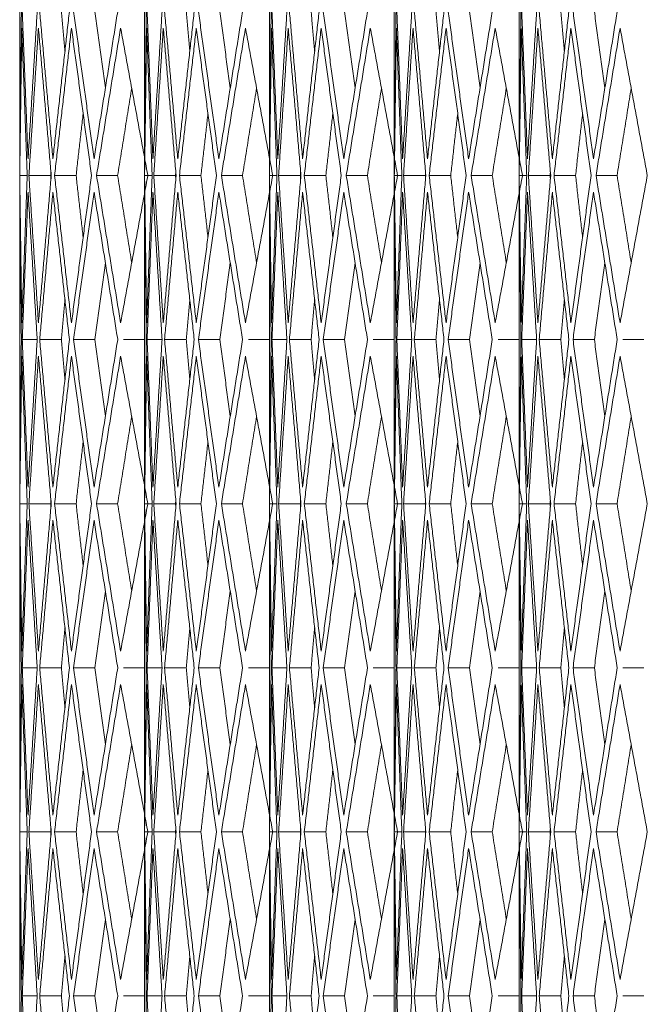
# Model space of a CAD drawing. Units: millimetres. Extents: x 176715 to 192780, y 29384 to 45449.
# Drawn here: x 183631 to 183689, y 40663 to 40753 of the extents above; entities that cross this region are included whole.
import ezdxf

# ---------------------------------------------------------------- set-up
doc = ezdxf.new("R2010")
doc.units = ezdxf.units.MM

msp = doc.modelspace()

# ---------------------------------------------------------------- linework, layer by layer
at = {"lineweight": 5}
for p, q in [((183631.3, 40943.38), (183631.3, 40328.38)), ((183642.714, 40943.38), (183642.714, 40328.38)), ((183654.128, 40943.38), (183654.128, 40328.38)), ((183665.543, 40943.38), (183665.543, 40328.38)), ((183676.957, 40943.38), (183676.957, 40328.38)), ((183631.3, 40739.902), (183631.3, 40766.857)), ((183642.714, 40739.902), (183642.714, 40766.857)), ((183654.128, 40739.902), (183654.128, 40766.857)), ((183665.543, 40739.902), (183665.543, 40766.857)), ((183676.957, 40739.902), (183676.957, 40766.857)), ((183631.3, 40739.901), (183631.3, 40736.859)), ((183642.714, 40739.901), (183642.714, 40736.859)), ((183654.128, 40739.901), (183654.128, 40736.859)), ((183665.543, 40739.901), (183665.543, 40736.859)), ((183676.957, 40739.901), (183676.957, 40736.859)), ((183631.3, 40709.902), (183631.3, 40736.857)), ((183642.714, 40709.902), (183642.714, 40736.857)), ((183654.128, 40709.902), (183654.128, 40736.857)), ((183665.543, 40709.902), (183665.543, 40736.857)), ((183676.957, 40709.902), (183676.957, 40736.857)), ((183631.3, 40709.901), (183631.3, 40706.859)), ((183642.714, 40709.901), (183642.714, 40706.859)), ((183654.128, 40709.901), (183654.128, 40706.859)), ((183665.543, 40709.901), (183665.543, 40706.859)), ((183676.957, 40709.901), (183676.957, 40706.859)), ((183631.3, 40679.902), (183631.3, 40706.857)), ((183642.714, 40679.902), (183642.714, 40706.857)), ((183654.128, 40679.902), (183654.128, 40706.857)), ((183665.543, 40679.902), (183665.543, 40706.857)), ((183676.957, 40679.902), (183676.957, 40706.857)), ((183631.3, 40679.901), (183631.3, 40676.859)), ((183642.714, 40679.901), (183642.714, 40676.859)), ((183654.128, 40679.901), (183654.128, 40676.859)), ((183665.543, 40679.901), (183665.543, 40676.859)), ((183676.957, 40679.901), (183676.957, 40676.859)), ((183631.3, 40649.902), (183631.3, 40676.857)), ((183642.714, 40649.902), (183642.714, 40676.857)), ((183654.128, 40649.902), (183654.128, 40676.857)), ((183665.543, 40649.902), (183665.543, 40676.857)), ((183676.957, 40649.902), (183676.957, 40676.857))]:
    msp.add_line(p, q, dxfattribs=at)
for points in [[(183631.457, 40753.38), (183631.3, 40739.901)], [(183632.065, 40739.901), (183631.534, 40753.38)], [(183632.9, 40753.38), (183632.065, 40739.901)], [(183634.336, 40739.901), (183633.13, 40753.38)], [(183635.842, 40753.38), (183634.336, 40739.901)], [(183635.434, 40749.73), (183635.111, 40753.38)], [(183638.095, 40739.901), (183636.224, 40753.38)], [(183640.261, 40753.38), (183638.095, 40739.901)], [(183639.135, 40746.374), (183638.173, 40753.38)], [(183642.871, 40753.38), (183642.714, 40739.901)], [(183643.479, 40739.901), (183642.949, 40753.38)], [(183644.314, 40753.38), (183643.479, 40739.901)], [(183645.75, 40739.901), (183644.544, 40753.38)], [(183647.256, 40753.38), (183645.75, 40739.901)], [(183646.849, 40749.73), (183646.525, 40753.38)], [(183649.509, 40739.901), (183647.638, 40753.38)], [(183651.675, 40753.38), (183649.509, 40739.901)], [(183650.55, 40746.374), (183649.587, 40753.38)], [(183654.285, 40753.38), (183654.128, 40739.901)], [(183654.893, 40739.901), (183654.363, 40753.38)], [(183655.728, 40753.38), (183654.893, 40739.901)], [(183657.164, 40739.901), (183655.958, 40753.38)], [(183658.671, 40753.38), (183657.164, 40739.901)], [(183658.263, 40749.73), (183657.939, 40753.38)], [(183660.923, 40739.901), (183659.052, 40753.38)], [(183663.09, 40753.38), (183660.923, 40739.901)], [(183661.964, 40746.374), (183661.001, 40753.38)], [(183665.699, 40753.38), (183665.543, 40739.901)], [(183666.307, 40739.901), (183665.777, 40753.38)], [(183667.142, 40753.38), (183666.307, 40739.901)], [(183668.578, 40739.901), (183667.373, 40753.38)], [(183670.085, 40753.38), (183668.578, 40739.901)], [(183669.677, 40749.73), (183669.354, 40753.38)], [(183672.338, 40739.901), (183670.466, 40753.38)], [(183674.504, 40753.38), (183672.338, 40739.901)], [(183673.378, 40746.374), (183672.415, 40753.38)], [(183677.113, 40753.38), (183676.957, 40739.901)], [(183677.721, 40739.901), (183677.191, 40753.38)], [(183678.556, 40753.38), (183677.721, 40739.901)], [(183679.992, 40739.901), (183678.787, 40753.38)], [(183681.499, 40753.38), (183679.992, 40739.901)], [(183681.091, 40749.73), (183680.768, 40753.38)], [(183683.752, 40739.901), (183681.88, 40753.38)], [(183685.918, 40753.38), (183683.752, 40739.901)], [(183684.792, 40746.374), (183683.829, 40753.38)], [(183631.303, 40738.38), (183631.494, 40751.858)], [(183631.494, 40751.858), (183631.99, 40738.38)], [(183632.144, 40738.38), (183633.013, 40751.858)], [(183633.013, 40751.858), (183634.185, 40738.38)], [(183634.491, 40738.38), (183636.031, 40751.858)], [(183636.031, 40751.858), (183637.869, 40738.38)], [(183638.325, 40738.38), (183640.524, 40751.858)], [(183640.524, 40751.858), (183643.014, 40738.38)], [(183642.717, 40738.38), (183642.908, 40751.858)], [(183642.908, 40751.858), (183643.404, 40738.38)], [(183643.558, 40738.38), (183644.427, 40751.858)], [(183644.427, 40751.858), (183645.599, 40738.38)], [(183645.905, 40738.38), (183647.445, 40751.858)], [(183647.445, 40751.858), (183649.283, 40738.38)], [(183649.739, 40738.38), (183651.938, 40751.858)], [(183651.938, 40751.858), (183654.428, 40738.38)], [(183654.131, 40738.38), (183654.322, 40751.858)], [(183654.322, 40751.858), (183654.818, 40738.38)], [(183654.972, 40738.38), (183655.841, 40751.858)], [(183655.841, 40751.858), (183657.013, 40738.38)], [(183657.319, 40738.38), (183658.859, 40751.858)], [(183658.859, 40751.858), (183660.697, 40738.38)], [(183661.153, 40738.38), (183663.352, 40751.858)], [(183663.352, 40751.858), (183665.842, 40738.38)], [(183665.545, 40738.38), (183665.736, 40751.858)], [(183665.736, 40751.858), (183666.232, 40738.38)], [(183666.386, 40738.38), (183667.255, 40751.858)], [(183667.255, 40751.858), (183668.427, 40738.38)], [(183668.733, 40738.38), (183670.273, 40751.858)], [(183670.273, 40751.858), (183672.112, 40738.38)], [(183672.567, 40738.38), (183674.766, 40751.858)], [(183674.766, 40751.858), (183677.256, 40738.38)], [(183676.959, 40738.38), (183677.15, 40751.858)], [(183677.15, 40751.858), (183677.646, 40738.38)], [(183677.8, 40738.38), (183678.67, 40751.858)], [(183678.67, 40751.858), (183679.841, 40738.38)], [(183680.147, 40738.38), (183681.688, 40751.858)], [(183681.688, 40751.858), (183683.526, 40738.38)], [(183683.981, 40738.38), (183686.181, 40751.858)], [(183686.181, 40751.858), (183688.671, 40738.38)], [(183640.252, 40738.38), (183641.54, 40746.358)], [(183651.666, 40738.38), (183652.955, 40746.358)], [(183663.08, 40738.38), (183664.369, 40746.358)], [(183674.495, 40738.38), (183675.783, 40746.358)], [(183685.909, 40738.38), (183687.197, 40746.358)], [(183636.458, 40738.38), (183637.098, 40744.037)], [(183647.872, 40738.38), (183648.512, 40744.037)], [(183659.286, 40738.38), (183659.926, 40744.037)], [(183670.7, 40738.38), (183671.34, 40744.037)], [(183682.114, 40738.38), (183682.754, 40744.037)], [(183634.135, 40738.38), (183634.156, 40738.708)], [(183645.549, 40738.38), (183645.57, 40738.708)], [(183656.964, 40738.38), (183656.985, 40738.708)], [(183668.378, 40738.38), (183668.399, 40738.708)], [(183679.792, 40738.38), (183679.813, 40738.708)], [(183631.494, 40724.901), (183631.303, 40738.38)], [(183631.99, 40738.38), (183631.303, 40738.38)], [(183631.99, 40738.38), (183631.494, 40724.901)], [(183633.013, 40724.901), (183632.144, 40738.38)], [(183634.135, 40738.38), (183632.144, 40738.38)], [(183634.185, 40738.38), (183633.013, 40724.901)], [(183634.156, 40738.051), (183634.135, 40738.38)], [(183636.031, 40724.901), (183634.491, 40738.38)], [(183636.458, 40738.38), (183634.491, 40738.38)], [(183637.869, 40738.38), (183636.031, 40724.901)], [(183637.098, 40732.722), (183636.458, 40738.38)], [(183640.524, 40724.901), (183638.325, 40738.38)], [(183640.252, 40738.38), (183638.325, 40738.38)], [(183641.54, 40730.402), (183640.252, 40738.38)], [(183643.014, 40738.38), (183640.524, 40724.901)], [(183642.908, 40724.901), (183642.717, 40738.38)], [(183643.404, 40738.38), (183642.717, 40738.38)], [(183643.404, 40738.38), (183642.908, 40724.901)], [(183644.427, 40724.901), (183643.558, 40738.38)], [(183645.549, 40738.38), (183643.558, 40738.38)], [(183645.599, 40738.38), (183644.427, 40724.901)], [(183645.57, 40738.051), (183645.549, 40738.38)], [(183647.445, 40724.901), (183645.905, 40738.38)], [(183647.872, 40738.38), (183645.905, 40738.38)], [(183649.283, 40738.38), (183647.445, 40724.901)], [(183648.512, 40732.722), (183647.872, 40738.38)], [(183651.938, 40724.901), (183649.739, 40738.38)], [(183651.666, 40738.38), (183649.739, 40738.38)], [(183652.955, 40730.402), (183651.666, 40738.38)], [(183654.428, 40738.38), (183651.938, 40724.901)], [(183654.322, 40724.901), (183654.131, 40738.38)], [(183654.818, 40738.38), (183654.131, 40738.38)], [(183654.818, 40738.38), (183654.322, 40724.901)], [(183655.841, 40724.901), (183654.972, 40738.38)], [(183656.964, 40738.38), (183654.972, 40738.38)], [(183657.013, 40738.38), (183655.841, 40724.901)], [(183656.985, 40738.051), (183656.964, 40738.38)], [(183658.859, 40724.901), (183657.319, 40738.38)], [(183659.286, 40738.38), (183657.319, 40738.38)], [(183660.697, 40738.38), (183658.859, 40724.901)], [(183659.926, 40732.722), (183659.286, 40738.38)], [(183663.352, 40724.901), (183661.153, 40738.38)], [(183663.08, 40738.38), (183661.153, 40738.38)], [(183664.369, 40730.402), (183663.08, 40738.38)], [(183665.842, 40738.38), (183663.352, 40724.901)], [(183665.736, 40724.901), (183665.545, 40738.38)], [(183666.232, 40738.38), (183665.545, 40738.38)], [(183666.232, 40738.38), (183665.736, 40724.901)], [(183667.255, 40724.901), (183666.386, 40738.38)], [(183668.378, 40738.38), (183666.386, 40738.38)], [(183668.427, 40738.38), (183667.255, 40724.901)], [(183668.399, 40738.051), (183668.378, 40738.38)], [(183670.273, 40724.901), (183668.733, 40738.38)], [(183670.7, 40738.38), (183668.733, 40738.38)], [(183672.112, 40738.38), (183670.273, 40724.901)], [(183671.34, 40732.722), (183670.7, 40738.38)], [(183674.766, 40724.901), (183672.567, 40738.38)], [(183674.495, 40738.38), (183672.567, 40738.38)], [(183675.783, 40730.402), (183674.495, 40738.38)], [(183677.256, 40738.38), (183674.766, 40724.901)], [(183677.15, 40724.901), (183676.959, 40738.38)], [(183677.646, 40738.38), (183676.959, 40738.38)], [(183677.646, 40738.38), (183677.15, 40724.901)], [(183678.67, 40724.901), (183677.8, 40738.38)], [(183679.792, 40738.38), (183677.8, 40738.38)], [(183679.841, 40738.38), (183678.67, 40724.901)], [(183679.813, 40738.051), (183679.792, 40738.38)], [(183681.688, 40724.901), (183680.147, 40738.38)], [(183682.114, 40738.38), (183680.147, 40738.38)], [(183683.526, 40738.38), (183681.688, 40724.901)], [(183682.754, 40732.722), (183682.114, 40738.38)], [(183686.181, 40724.901), (183683.981, 40738.38)], [(183685.909, 40738.38), (183683.981, 40738.38)], [(183687.197, 40730.402), (183685.909, 40738.38)], [(183688.671, 40738.38), (183686.181, 40724.901)], [(183631.3, 40736.859), (183631.457, 40723.38)], [(183631.534, 40723.38), (183632.065, 40736.859)], [(183632.065, 40736.859), (183632.9, 40723.38)], [(183633.13, 40723.38), (183634.336, 40736.859)], [(183634.336, 40736.859), (183635.842, 40723.38)], [(183636.224, 40723.38), (183638.095, 40736.859)], [(183638.095, 40736.859), (183640.261, 40723.38)], [(183642.714, 40736.859), (183642.871, 40723.38)], [(183642.949, 40723.38), (183643.479, 40736.859)], [(183643.479, 40736.859), (183644.314, 40723.38)], [(183644.544, 40723.38), (183645.75, 40736.859)], [(183645.75, 40736.859), (183647.256, 40723.38)], [(183647.638, 40723.38), (183649.509, 40736.859)], [(183649.509, 40736.859), (183651.675, 40723.38)], [(183654.128, 40736.859), (183654.285, 40723.38)], [(183654.363, 40723.38), (183654.893, 40736.859)], [(183654.893, 40736.859), (183655.728, 40723.38)], [(183655.958, 40723.38), (183657.164, 40736.859)], [(183657.164, 40736.859), (183658.671, 40723.38)], [(183659.052, 40723.38), (183660.923, 40736.859)], [(183660.923, 40736.859), (183663.09, 40723.38)], [(183665.543, 40736.859), (183665.699, 40723.38)], [(183665.777, 40723.38), (183666.307, 40736.859)], [(183666.307, 40736.859), (183667.142, 40723.38)], [(183667.373, 40723.38), (183668.578, 40736.859)], [(183668.578, 40736.859), (183670.085, 40723.38)], [(183670.466, 40723.38), (183672.338, 40736.859)], [(183672.338, 40736.859), (183674.504, 40723.38)], [(183676.957, 40736.859), (183677.113, 40723.38)], [(183677.191, 40723.38), (183677.721, 40736.859)], [(183677.721, 40736.859), (183678.556, 40723.38)], [(183678.787, 40723.38), (183679.992, 40736.859)], [(183679.992, 40736.859), (183681.499, 40723.38)], [(183681.88, 40723.38), (183683.752, 40736.859)], [(183683.752, 40736.859), (183685.918, 40723.38)], [(183638.173, 40723.38), (183639.135, 40730.386)], [(183649.587, 40723.38), (183650.55, 40730.386)], [(183661.001, 40723.38), (183661.964, 40730.386)], [(183672.415, 40723.38), (183673.378, 40730.386)], [(183683.829, 40723.38), (183684.792, 40730.386)], [(183635.111, 40723.38), (183635.434, 40727.03)], [(183646.525, 40723.38), (183646.849, 40727.03)], [(183657.939, 40723.38), (183658.263, 40727.03)], [(183669.354, 40723.38), (183669.677, 40727.03)], [(183680.768, 40723.38), (183681.091, 40727.03)], [(183631.457, 40723.38), (183631.3, 40709.901)], [(183632.065, 40709.901), (183631.534, 40723.38)], [(183632.9, 40723.38), (183631.534, 40723.38)], [(183632.9, 40723.38), (183632.065, 40709.901)], [(183634.336, 40709.901), (183633.13, 40723.38)], [(183635.111, 40723.38), (183633.13, 40723.38)], [(183635.842, 40723.38), (183634.336, 40709.901)], [(183635.434, 40719.73), (183635.111, 40723.38)], [(183638.095, 40709.901), (183636.224, 40723.38)], [(183638.173, 40723.38), (183636.224, 40723.38)], [(183640.261, 40723.38), (183638.095, 40709.901)], [(183639.135, 40716.374), (183638.173, 40723.38)], [(183642.692, 40723.38), (183640.791, 40723.38)], [(183642.871, 40723.38), (183642.714, 40709.901)], [(183643.479, 40709.901), (183642.949, 40723.38)], [(183644.314, 40723.38), (183642.949, 40723.38)], [(183644.314, 40723.38), (183643.479, 40709.901)], [(183645.75, 40709.901), (183644.544, 40723.38)], [(183646.525, 40723.38), (183644.544, 40723.38)], [(183647.256, 40723.38), (183645.75, 40709.901)], [(183646.849, 40719.73), (183646.525, 40723.38)], [(183649.509, 40709.901), (183647.638, 40723.38)], [(183649.587, 40723.38), (183647.638, 40723.38)], [(183651.675, 40723.38), (183649.509, 40709.901)], [(183650.55, 40716.374), (183649.587, 40723.38)], [(183654.106, 40723.38), (183652.205, 40723.38)], [(183654.285, 40723.38), (183654.128, 40709.901)], [(183654.893, 40709.901), (183654.363, 40723.38)], [(183655.728, 40723.38), (183654.363, 40723.38)], [(183655.728, 40723.38), (183654.893, 40709.901)], [(183657.164, 40709.901), (183655.958, 40723.38)], [(183657.939, 40723.38), (183655.958, 40723.38)], [(183658.671, 40723.38), (183657.164, 40709.901)], [(183658.263, 40719.73), (183657.939, 40723.38)], [(183660.923, 40709.901), (183659.052, 40723.38)], [(183661.001, 40723.38), (183659.052, 40723.38)], [(183663.09, 40723.38), (183660.923, 40709.901)], [(183661.964, 40716.374), (183661.001, 40723.38)], [(183665.521, 40723.38), (183663.619, 40723.38)], [(183665.699, 40723.38), (183665.543, 40709.901)], [(183666.307, 40709.901), (183665.777, 40723.38)], [(183667.142, 40723.38), (183665.777, 40723.38)], [(183667.142, 40723.38), (183666.307, 40709.901)], [(183668.578, 40709.901), (183667.373, 40723.38)], [(183669.354, 40723.38), (183667.373, 40723.38)], [(183670.085, 40723.38), (183668.578, 40709.901)], [(183669.677, 40719.73), (183669.354, 40723.38)], [(183672.338, 40709.901), (183670.466, 40723.38)], [(183672.415, 40723.38), (183670.466, 40723.38)], [(183674.504, 40723.38), (183672.338, 40709.901)], [(183673.378, 40716.374), (183672.415, 40723.38)], [(183676.935, 40723.38), (183675.033, 40723.38)], [(183677.113, 40723.38), (183676.957, 40709.901)], [(183677.721, 40709.901), (183677.191, 40723.38)], [(183678.556, 40723.38), (183677.191, 40723.38)], [(183678.556, 40723.38), (183677.721, 40709.901)], [(183679.992, 40709.901), (183678.787, 40723.38)], [(183680.768, 40723.38), (183678.787, 40723.38)], [(183681.499, 40723.38), (183679.992, 40709.901)], [(183681.091, 40719.73), (183680.768, 40723.38)], [(183683.752, 40709.901), (183681.88, 40723.38)], [(183683.829, 40723.38), (183681.88, 40723.38)], [(183685.918, 40723.38), (183683.752, 40709.901)], [(183684.792, 40716.374), (183683.829, 40723.38)], [(183688.349, 40723.38), (183686.447, 40723.38)], [(183631.303, 40708.38), (183631.494, 40721.858)], [(183631.494, 40721.858), (183631.99, 40708.38)], [(183632.144, 40708.38), (183633.013, 40721.858)], [(183633.013, 40721.858), (183634.185, 40708.38)], [(183634.491, 40708.38), (183636.031, 40721.858)], [(183636.031, 40721.858), (183637.869, 40708.38)], [(183638.325, 40708.38), (183640.524, 40721.858)], [(183640.524, 40721.858), (183643.014, 40708.38)], [(183642.717, 40708.38), (183642.908, 40721.858)], [(183642.908, 40721.858), (183643.404, 40708.38)], [(183643.558, 40708.38), (183644.427, 40721.858)], [(183644.427, 40721.858), (183645.599, 40708.38)], [(183645.905, 40708.38), (183647.445, 40721.858)], [(183647.445, 40721.858), (183649.283, 40708.38)], [(183649.739, 40708.38), (183651.938, 40721.858)], [(183651.938, 40721.858), (183654.428, 40708.38)], [(183654.131, 40708.38), (183654.322, 40721.858)], [(183654.322, 40721.858), (183654.818, 40708.38)], [(183654.972, 40708.38), (183655.841, 40721.858)], [(183655.841, 40721.858), (183657.013, 40708.38)], [(183657.319, 40708.38), (183658.859, 40721.858)], [(183658.859, 40721.858), (183660.697, 40708.38)], [(183661.153, 40708.38), (183663.352, 40721.858)], [(183663.352, 40721.858), (183665.842, 40708.38)], [(183665.545, 40708.38), (183665.736, 40721.858)], [(183665.736, 40721.858), (183666.232, 40708.38)], [(183666.386, 40708.38), (183667.255, 40721.858)], [(183667.255, 40721.858), (183668.427, 40708.38)], [(183668.733, 40708.38), (183670.273, 40721.858)], [(183670.273, 40721.858), (183672.112, 40708.38)], [(183672.567, 40708.38), (183674.766, 40721.858)], [(183674.766, 40721.858), (183677.256, 40708.38)], [(183676.959, 40708.38), (183677.15, 40721.858)], [(183677.15, 40721.858), (183677.646, 40708.38)], [(183677.8, 40708.38), (183678.67, 40721.858)], [(183678.67, 40721.858), (183679.841, 40708.38)], [(183680.147, 40708.38), (183681.688, 40721.858)], [(183681.688, 40721.858), (183683.526, 40708.38)], [(183683.981, 40708.38), (183686.181, 40721.858)], [(183686.181, 40721.858), (183688.671, 40708.38)], [(183640.252, 40708.38), (183641.54, 40716.358)], [(183651.666, 40708.38), (183652.955, 40716.358)], [(183663.08, 40708.38), (183664.369, 40716.358)], [(183674.495, 40708.38), (183675.783, 40716.358)], [(183685.909, 40708.38), (183687.197, 40716.358)], [(183636.458, 40708.38), (183637.098, 40714.037)], [(183647.872, 40708.38), (183648.512, 40714.037)], [(183659.286, 40708.38), (183659.926, 40714.037)], [(183670.7, 40708.38), (183671.34, 40714.037)], [(183682.114, 40708.38), (183682.754, 40714.037)], [(183631.494, 40694.901), (183631.303, 40708.38)], [(183631.99, 40708.38), (183631.303, 40708.38)], [(183631.99, 40708.38), (183631.494, 40694.901)], [(183633.013, 40694.901), (183632.144, 40708.38)], [(183634.135, 40708.38), (183632.144, 40708.38)], [(183634.185, 40708.38), (183633.013, 40694.901)], [(183634.135, 40708.38), (183634.156, 40708.708)], [(183634.156, 40708.051), (183634.135, 40708.38)], [(183636.031, 40694.901), (183634.491, 40708.38)], [(183636.458, 40708.38), (183634.491, 40708.38)], [(183637.869, 40708.38), (183636.031, 40694.901)], [(183637.098, 40702.722), (183636.458, 40708.38)], [(183640.524, 40694.901), (183638.325, 40708.38)], [(183640.252, 40708.38), (183638.325, 40708.38)], [(183641.54, 40700.402), (183640.252, 40708.38)], [(183643.014, 40708.38), (183640.524, 40694.901)], [(183642.908, 40694.901), (183642.717, 40708.38)], [(183643.404, 40708.38), (183642.717, 40708.38)], [(183643.404, 40708.38), (183642.908, 40694.901)], [(183644.427, 40694.901), (183643.558, 40708.38)], [(183645.549, 40708.38), (183643.558, 40708.38)], [(183645.599, 40708.38), (183644.427, 40694.901)], [(183645.549, 40708.38), (183645.57, 40708.708)], [(183645.57, 40708.051), (183645.549, 40708.38)], [(183647.445, 40694.901), (183645.905, 40708.38)], [(183647.872, 40708.38), (183645.905, 40708.38)], [(183649.283, 40708.38), (183647.445, 40694.901)], [(183648.512, 40702.722), (183647.872, 40708.38)], [(183651.938, 40694.901), (183649.739, 40708.38)], [(183651.666, 40708.38), (183649.739, 40708.38)], [(183652.955, 40700.402), (183651.666, 40708.38)], [(183654.428, 40708.38), (183651.938, 40694.901)], [(183654.322, 40694.901), (183654.131, 40708.38)], [(183654.818, 40708.38), (183654.131, 40708.38)], [(183654.818, 40708.38), (183654.322, 40694.901)], [(183655.841, 40694.901), (183654.972, 40708.38)], [(183656.964, 40708.38), (183654.972, 40708.38)], [(183657.013, 40708.38), (183655.841, 40694.901)], [(183656.964, 40708.38), (183656.985, 40708.708)], [(183656.985, 40708.051), (183656.964, 40708.38)], [(183658.859, 40694.901), (183657.319, 40708.38)], [(183659.286, 40708.38), (183657.319, 40708.38)], [(183660.697, 40708.38), (183658.859, 40694.901)], [(183659.926, 40702.722), (183659.286, 40708.38)], [(183663.352, 40694.901), (183661.153, 40708.38)], [(183663.08, 40708.38), (183661.153, 40708.38)], [(183664.369, 40700.402), (183663.08, 40708.38)], [(183665.842, 40708.38), (183663.352, 40694.901)], [(183665.736, 40694.901), (183665.545, 40708.38)], [(183666.232, 40708.38), (183665.545, 40708.38)], [(183666.232, 40708.38), (183665.736, 40694.901)], [(183667.255, 40694.901), (183666.386, 40708.38)], [(183668.378, 40708.38), (183666.386, 40708.38)], [(183668.427, 40708.38), (183667.255, 40694.901)], [(183668.378, 40708.38), (183668.399, 40708.708)], [(183668.399, 40708.051), (183668.378, 40708.38)], [(183670.273, 40694.901), (183668.733, 40708.38)], [(183670.7, 40708.38), (183668.733, 40708.38)], [(183672.112, 40708.38), (183670.273, 40694.901)], [(183671.34, 40702.722), (183670.7, 40708.38)], [(183674.766, 40694.901), (183672.567, 40708.38)], [(183674.495, 40708.38), (183672.567, 40708.38)], [(183675.783, 40700.402), (183674.495, 40708.38)], [(183677.256, 40708.38), (183674.766, 40694.901)], [(183677.15, 40694.901), (183676.959, 40708.38)], [(183677.646, 40708.38), (183676.959, 40708.38)], [(183677.646, 40708.38), (183677.15, 40694.901)], [(183678.67, 40694.901), (183677.8, 40708.38)], [(183679.792, 40708.38), (183677.8, 40708.38)], [(183679.841, 40708.38), (183678.67, 40694.901)], [(183679.792, 40708.38), (183679.813, 40708.708)], [(183679.813, 40708.051), (183679.792, 40708.38)], [(183681.688, 40694.901), (183680.147, 40708.38)], [(183682.114, 40708.38), (183680.147, 40708.38)], [(183683.526, 40708.38), (183681.688, 40694.901)], [(183682.754, 40702.722), (183682.114, 40708.38)], [(183686.181, 40694.901), (183683.981, 40708.38)], [(183685.909, 40708.38), (183683.981, 40708.38)], [(183687.197, 40700.402), (183685.909, 40708.38)], [(183688.671, 40708.38), (183686.181, 40694.901)], [(183631.3, 40706.859), (183631.457, 40693.38)], [(183631.534, 40693.38), (183632.065, 40706.859)], [(183632.065, 40706.859), (183632.9, 40693.38)], [(183633.13, 40693.38), (183634.336, 40706.859)], [(183634.336, 40706.859), (183635.842, 40693.38)], [(183636.224, 40693.38), (183638.095, 40706.859)], [(183638.095, 40706.859), (183640.261, 40693.38)], [(183642.714, 40706.859), (183642.871, 40693.38)], [(183642.949, 40693.38), (183643.479, 40706.859)], [(183643.479, 40706.859), (183644.314, 40693.38)], [(183644.544, 40693.38), (183645.75, 40706.859)], [(183645.75, 40706.859), (183647.256, 40693.38)], [(183647.638, 40693.38), (183649.509, 40706.859)], [(183649.509, 40706.859), (183651.675, 40693.38)], [(183654.128, 40706.859), (183654.285, 40693.38)], [(183654.363, 40693.38), (183654.893, 40706.859)], [(183654.893, 40706.859), (183655.728, 40693.38)], [(183655.958, 40693.38), (183657.164, 40706.859)], [(183657.164, 40706.859), (183658.671, 40693.38)], [(183659.052, 40693.38), (183660.923, 40706.859)], [(183660.923, 40706.859), (183663.09, 40693.38)], [(183665.543, 40706.859), (183665.699, 40693.38)], [(183665.777, 40693.38), (183666.307, 40706.859)], [(183666.307, 40706.859), (183667.142, 40693.38)], [(183667.373, 40693.38), (183668.578, 40706.859)], [(183668.578, 40706.859), (183670.085, 40693.38)], [(183670.466, 40693.38), (183672.338, 40706.859)], [(183672.338, 40706.859), (183674.504, 40693.38)], [(183676.957, 40706.859), (183677.113, 40693.38)], [(183677.191, 40693.38), (183677.721, 40706.859)], [(183677.721, 40706.859), (183678.556, 40693.38)], [(183678.787, 40693.38), (183679.992, 40706.859)], [(183679.992, 40706.859), (183681.499, 40693.38)], [(183681.88, 40693.38), (183683.752, 40706.859)], [(183683.752, 40706.859), (183685.918, 40693.38)], [(183638.173, 40693.38), (183639.135, 40700.386)], [(183649.587, 40693.38), (183650.55, 40700.386)], [(183661.001, 40693.38), (183661.964, 40700.386)], [(183672.415, 40693.38), (183673.378, 40700.386)], [(183683.829, 40693.38), (183684.792, 40700.386)], [(183635.111, 40693.38), (183635.434, 40697.03)], [(183646.525, 40693.38), (183646.849, 40697.03)], [(183657.939, 40693.38), (183658.263, 40697.03)], [(183669.354, 40693.38), (183669.677, 40697.03)], [(183680.768, 40693.38), (183681.091, 40697.03)], [(183631.457, 40693.38), (183631.3, 40679.901)], [(183632.9, 40693.38), (183631.534, 40693.38)], [(183632.065, 40679.901), (183631.534, 40693.38)], [(183632.9, 40693.38), (183632.065, 40679.901)], [(183635.111, 40693.38), (183633.13, 40693.38)], [(183634.336, 40679.901), (183633.13, 40693.38)], [(183635.842, 40693.38), (183634.336, 40679.901)], [(183635.434, 40689.73), (183635.111, 40693.38)], [(183638.173, 40693.38), (183636.224, 40693.38)], [(183638.095, 40679.901), (183636.224, 40693.38)], [(183640.261, 40693.38), (183638.095, 40679.901)], [(183639.135, 40686.374), (183638.173, 40693.38)], [(183642.692, 40693.38), (183640.791, 40693.38)], [(183642.871, 40693.38), (183642.714, 40679.901)], [(183644.314, 40693.38), (183642.949, 40693.38)], [(183643.479, 40679.901), (183642.949, 40693.38)], [(183644.314, 40693.38), (183643.479, 40679.901)], [(183646.525, 40693.38), (183644.544, 40693.38)], [(183645.75, 40679.901), (183644.544, 40693.38)], [(183647.256, 40693.38), (183645.75, 40679.901)], [(183646.849, 40689.73), (183646.525, 40693.38)], [(183649.587, 40693.38), (183647.638, 40693.38)], [(183649.509, 40679.901), (183647.638, 40693.38)], [(183651.675, 40693.38), (183649.509, 40679.901)], [(183650.55, 40686.374), (183649.587, 40693.38)], [(183654.106, 40693.38), (183652.205, 40693.38)], [(183654.285, 40693.38), (183654.128, 40679.901)], [(183655.728, 40693.38), (183654.363, 40693.38)], [(183654.893, 40679.901), (183654.363, 40693.38)], [(183655.728, 40693.38), (183654.893, 40679.901)], [(183657.939, 40693.38), (183655.958, 40693.38)], [(183657.164, 40679.901), (183655.958, 40693.38)], [(183658.671, 40693.38), (183657.164, 40679.901)], [(183658.263, 40689.73), (183657.939, 40693.38)], [(183661.001, 40693.38), (183659.052, 40693.38)], [(183660.923, 40679.901), (183659.052, 40693.38)], [(183663.09, 40693.38), (183660.923, 40679.901)], [(183661.964, 40686.374), (183661.001, 40693.38)], [(183665.521, 40693.38), (183663.619, 40693.38)], [(183665.699, 40693.38), (183665.543, 40679.901)], [(183667.142, 40693.38), (183665.777, 40693.38)], [(183666.307, 40679.901), (183665.777, 40693.38)], [(183667.142, 40693.38), (183666.307, 40679.901)], [(183669.354, 40693.38), (183667.373, 40693.38)], [(183668.578, 40679.901), (183667.373, 40693.38)], [(183670.085, 40693.38), (183668.578, 40679.901)], [(183669.677, 40689.73), (183669.354, 40693.38)], [(183672.415, 40693.38), (183670.466, 40693.38)], [(183672.338, 40679.901), (183670.466, 40693.38)], [(183674.504, 40693.38), (183672.338, 40679.901)], [(183673.378, 40686.374), (183672.415, 40693.38)], [(183676.935, 40693.38), (183675.033, 40693.38)], [(183677.113, 40693.38), (183676.957, 40679.901)], [(183678.556, 40693.38), (183677.191, 40693.38)], [(183677.721, 40679.901), (183677.191, 40693.38)], [(183678.556, 40693.38), (183677.721, 40679.901)], [(183680.768, 40693.38), (183678.787, 40693.38)], [(183679.992, 40679.901), (183678.787, 40693.38)], [(183681.499, 40693.38), (183679.992, 40679.901)], [(183681.091, 40689.73), (183680.768, 40693.38)], [(183683.829, 40693.38), (183681.88, 40693.38)], [(183683.752, 40679.901), (183681.88, 40693.38)], [(183685.918, 40693.38), (183683.752, 40679.901)], [(183684.792, 40686.374), (183683.829, 40693.38)], [(183688.349, 40693.38), (183686.447, 40693.38)], [(183631.303, 40678.38), (183631.494, 40691.858)], [(183631.494, 40691.858), (183631.99, 40678.38)], [(183632.144, 40678.38), (183633.013, 40691.858)], [(183633.013, 40691.858), (183634.185, 40678.38)], [(183634.491, 40678.38), (183636.031, 40691.858)], [(183636.031, 40691.858), (183637.869, 40678.38)], [(183638.325, 40678.38), (183640.524, 40691.858)], [(183640.524, 40691.858), (183643.014, 40678.38)], [(183642.717, 40678.38), (183642.908, 40691.858)], [(183642.908, 40691.858), (183643.404, 40678.38)], [(183643.558, 40678.38), (183644.427, 40691.858)], [(183644.427, 40691.858), (183645.599, 40678.38)], [(183645.905, 40678.38), (183647.445, 40691.858)], [(183647.445, 40691.858), (183649.283, 40678.38)], [(183649.739, 40678.38), (183651.938, 40691.858)], [(183651.938, 40691.858), (183654.428, 40678.38)], [(183654.131, 40678.38), (183654.322, 40691.858)], [(183654.322, 40691.858), (183654.818, 40678.38)], [(183654.972, 40678.38), (183655.841, 40691.858)], [(183655.841, 40691.858), (183657.013, 40678.38)], [(183657.319, 40678.38), (183658.859, 40691.858)], [(183658.859, 40691.858), (183660.697, 40678.38)], [(183661.153, 40678.38), (183663.352, 40691.858)], [(183663.352, 40691.858), (183665.842, 40678.38)], [(183665.545, 40678.38), (183665.736, 40691.858)], [(183665.736, 40691.858), (183666.232, 40678.38)], [(183666.386, 40678.38), (183667.255, 40691.858)], [(183667.255, 40691.858), (183668.427, 40678.38)], [(183668.733, 40678.38), (183670.273, 40691.858)], [(183670.273, 40691.858), (183672.112, 40678.38)], [(183672.567, 40678.38), (183674.766, 40691.858)], [(183674.766, 40691.858), (183677.256, 40678.38)], [(183676.959, 40678.38), (183677.15, 40691.858)], [(183677.15, 40691.858), (183677.646, 40678.38)], [(183677.8, 40678.38), (183678.67, 40691.858)], [(183678.67, 40691.858), (183679.841, 40678.38)], [(183680.147, 40678.38), (183681.688, 40691.858)], [(183681.688, 40691.858), (183683.526, 40678.38)], [(183683.981, 40678.38), (183686.181, 40691.858)], [(183686.181, 40691.858), (183688.671, 40678.38)], [(183640.252, 40678.38), (183641.54, 40686.358)], [(183651.666, 40678.38), (183652.955, 40686.358)], [(183663.08, 40678.38), (183664.369, 40686.358)], [(183674.495, 40678.38), (183675.783, 40686.358)], [(183685.909, 40678.38), (183687.197, 40686.358)], [(183636.458, 40678.38), (183637.098, 40684.037)], [(183647.872, 40678.38), (183648.512, 40684.037)], [(183659.286, 40678.38), (183659.926, 40684.037)], [(183670.7, 40678.38), (183671.34, 40684.037)], [(183682.114, 40678.38), (183682.754, 40684.037)], [(183631.494, 40664.901), (183631.303, 40678.38)], [(183631.99, 40678.38), (183631.303, 40678.38)], [(183631.99, 40678.38), (183631.494, 40664.901)], [(183633.013, 40664.901), (183632.144, 40678.38)], [(183634.135, 40678.38), (183632.144, 40678.38)], [(183634.185, 40678.38), (183633.013, 40664.901)], [(183634.135, 40678.38), (183634.156, 40678.708)], [(183634.156, 40678.051), (183634.135, 40678.38)], [(183636.031, 40664.901), (183634.491, 40678.38)], [(183636.458, 40678.38), (183634.491, 40678.38)], [(183637.869, 40678.38), (183636.031, 40664.901)], [(183637.098, 40672.722), (183636.458, 40678.38)], [(183640.524, 40664.901), (183638.325, 40678.38)], [(183640.252, 40678.38), (183638.325, 40678.38)], [(183641.54, 40670.402), (183640.252, 40678.38)], [(183643.014, 40678.38), (183640.524, 40664.901)], [(183642.908, 40664.901), (183642.717, 40678.38)], [(183643.404, 40678.38), (183642.717, 40678.38)], [(183643.404, 40678.38), (183642.908, 40664.901)], [(183644.427, 40664.901), (183643.558, 40678.38)], [(183645.549, 40678.38), (183643.558, 40678.38)], [(183645.599, 40678.38), (183644.427, 40664.901)], [(183645.549, 40678.38), (183645.57, 40678.708)], [(183645.57, 40678.051), (183645.549, 40678.38)], [(183647.445, 40664.901), (183645.905, 40678.38)], [(183647.872, 40678.38), (183645.905, 40678.38)], [(183649.283, 40678.38), (183647.445, 40664.901)], [(183648.512, 40672.722), (183647.872, 40678.38)], [(183651.938, 40664.901), (183649.739, 40678.38)], [(183651.666, 40678.38), (183649.739, 40678.38)], [(183652.955, 40670.402), (183651.666, 40678.38)], [(183654.428, 40678.38), (183651.938, 40664.901)], [(183654.322, 40664.901), (183654.131, 40678.38)], [(183654.818, 40678.38), (183654.131, 40678.38)], [(183654.818, 40678.38), (183654.322, 40664.901)], [(183655.841, 40664.901), (183654.972, 40678.38)], [(183656.964, 40678.38), (183654.972, 40678.38)], [(183657.013, 40678.38), (183655.841, 40664.901)], [(183656.964, 40678.38), (183656.985, 40678.708)], [(183656.985, 40678.051), (183656.964, 40678.38)], [(183658.859, 40664.901), (183657.319, 40678.38)], [(183659.286, 40678.38), (183657.319, 40678.38)], [(183660.697, 40678.38), (183658.859, 40664.901)], [(183659.926, 40672.722), (183659.286, 40678.38)], [(183663.352, 40664.901), (183661.153, 40678.38)], [(183663.08, 40678.38), (183661.153, 40678.38)], [(183664.369, 40670.402), (183663.08, 40678.38)], [(183665.842, 40678.38), (183663.352, 40664.901)], [(183665.736, 40664.901), (183665.545, 40678.38)], [(183666.232, 40678.38), (183665.545, 40678.38)], [(183666.232, 40678.38), (183665.736, 40664.901)], [(183667.255, 40664.901), (183666.386, 40678.38)], [(183668.378, 40678.38), (183666.386, 40678.38)], [(183668.427, 40678.38), (183667.255, 40664.901)], [(183668.378, 40678.38), (183668.399, 40678.708)], [(183668.399, 40678.051), (183668.378, 40678.38)], [(183670.273, 40664.901), (183668.733, 40678.38)], [(183670.7, 40678.38), (183668.733, 40678.38)], [(183672.112, 40678.38), (183670.273, 40664.901)], [(183671.34, 40672.722), (183670.7, 40678.38)], [(183674.766, 40664.901), (183672.567, 40678.38)], [(183674.495, 40678.38), (183672.567, 40678.38)], [(183675.783, 40670.402), (183674.495, 40678.38)], [(183677.256, 40678.38), (183674.766, 40664.901)], [(183677.15, 40664.901), (183676.959, 40678.38)], [(183677.646, 40678.38), (183676.959, 40678.38)], [(183677.646, 40678.38), (183677.15, 40664.901)], [(183678.67, 40664.901), (183677.8, 40678.38)], [(183679.792, 40678.38), (183677.8, 40678.38)], [(183679.841, 40678.38), (183678.67, 40664.901)], [(183679.792, 40678.38), (183679.813, 40678.708)], [(183679.813, 40678.051), (183679.792, 40678.38)], [(183681.688, 40664.901), (183680.147, 40678.38)], [(183682.114, 40678.38), (183680.147, 40678.38)], [(183683.526, 40678.38), (183681.688, 40664.901)], [(183682.754, 40672.722), (183682.114, 40678.38)], [(183686.181, 40664.901), (183683.981, 40678.38)], [(183685.909, 40678.38), (183683.981, 40678.38)], [(183687.197, 40670.402), (183685.909, 40678.38)], [(183688.671, 40678.38), (183686.181, 40664.901)], [(183631.3, 40676.859), (183631.457, 40663.38)], [(183631.534, 40663.38), (183632.065, 40676.859)], [(183632.065, 40676.859), (183632.9, 40663.38)], [(183633.13, 40663.38), (183634.336, 40676.859)], [(183634.336, 40676.859), (183635.842, 40663.38)], [(183636.224, 40663.38), (183638.095, 40676.859)], [(183638.095, 40676.859), (183640.261, 40663.38)], [(183642.714, 40676.859), (183642.871, 40663.38)], [(183642.949, 40663.38), (183643.479, 40676.859)], [(183643.479, 40676.859), (183644.314, 40663.38)], [(183644.544, 40663.38), (183645.75, 40676.859)], [(183645.75, 40676.859), (183647.256, 40663.38)], [(183647.638, 40663.38), (183649.509, 40676.859)], [(183649.509, 40676.859), (183651.675, 40663.38)], [(183654.128, 40676.859), (183654.285, 40663.38)], [(183654.363, 40663.38), (183654.893, 40676.859)], [(183654.893, 40676.859), (183655.728, 40663.38)], [(183655.958, 40663.38), (183657.164, 40676.859)], [(183657.164, 40676.859), (183658.671, 40663.38)], [(183659.052, 40663.38), (183660.923, 40676.859)], [(183660.923, 40676.859), (183663.09, 40663.38)], [(183665.543, 40676.859), (183665.699, 40663.38)], [(183665.777, 40663.38), (183666.307, 40676.859)], [(183666.307, 40676.859), (183667.142, 40663.38)], [(183667.373, 40663.38), (183668.578, 40676.859)], [(183668.578, 40676.859), (183670.085, 40663.38)], [(183670.466, 40663.38), (183672.338, 40676.859)], [(183672.338, 40676.859), (183674.504, 40663.38)], [(183676.957, 40676.859), (183677.113, 40663.38)], [(183677.191, 40663.38), (183677.721, 40676.859)], [(183677.721, 40676.859), (183678.556, 40663.38)], [(183678.787, 40663.38), (183679.992, 40676.859)], [(183679.992, 40676.859), (183681.499, 40663.38)], [(183681.88, 40663.38), (183683.752, 40676.859)], [(183683.752, 40676.859), (183685.918, 40663.38)], [(183638.173, 40663.38), (183639.135, 40670.386)], [(183649.587, 40663.38), (183650.55, 40670.386)], [(183661.001, 40663.38), (183661.964, 40670.386)], [(183672.415, 40663.38), (183673.378, 40670.386)], [(183683.829, 40663.38), (183684.792, 40670.386)], [(183635.111, 40663.38), (183635.434, 40667.03)], [(183646.525, 40663.38), (183646.849, 40667.03)], [(183657.939, 40663.38), (183658.263, 40667.03)], [(183669.354, 40663.38), (183669.677, 40667.03)], [(183680.768, 40663.38), (183681.091, 40667.03)], [(183631.457, 40663.38), (183631.3, 40649.901)], [(183632.065, 40649.901), (183631.534, 40663.38)], [(183632.9, 40663.38), (183631.534, 40663.38)], [(183632.9, 40663.38), (183632.065, 40649.901)], [(183634.336, 40649.901), (183633.13, 40663.38)], [(183635.111, 40663.38), (183633.13, 40663.38)], [(183635.842, 40663.38), (183634.336, 40649.901)], [(183635.434, 40659.73), (183635.111, 40663.38)], [(183638.095, 40649.901), (183636.224, 40663.38)], [(183638.173, 40663.38), (183636.224, 40663.38)], [(183640.261, 40663.38), (183638.095, 40649.901)], [(183639.135, 40656.374), (183638.173, 40663.38)], [(183642.692, 40663.38), (183640.791, 40663.38)], [(183642.871, 40663.38), (183642.714, 40649.901)], [(183643.479, 40649.901), (183642.949, 40663.38)], [(183644.314, 40663.38), (183642.949, 40663.38)], [(183644.314, 40663.38), (183643.479, 40649.901)], [(183645.75, 40649.901), (183644.544, 40663.38)], [(183646.525, 40663.38), (183644.544, 40663.38)], [(183647.256, 40663.38), (183645.75, 40649.901)], [(183646.849, 40659.73), (183646.525, 40663.38)], [(183649.509, 40649.901), (183647.638, 40663.38)], [(183649.587, 40663.38), (183647.638, 40663.38)], [(183651.675, 40663.38), (183649.509, 40649.901)], [(183650.55, 40656.374), (183649.587, 40663.38)], [(183654.106, 40663.38), (183652.205, 40663.38)], [(183654.285, 40663.38), (183654.128, 40649.901)], [(183654.893, 40649.901), (183654.363, 40663.38)], [(183655.728, 40663.38), (183654.363, 40663.38)], [(183655.728, 40663.38), (183654.893, 40649.901)], [(183657.164, 40649.901), (183655.958, 40663.38)], [(183657.939, 40663.38), (183655.958, 40663.38)], [(183658.671, 40663.38), (183657.164, 40649.901)], [(183658.263, 40659.73), (183657.939, 40663.38)], [(183660.923, 40649.901), (183659.052, 40663.38)], [(183661.001, 40663.38), (183659.052, 40663.38)], [(183663.09, 40663.38), (183660.923, 40649.901)], [(183661.964, 40656.374), (183661.001, 40663.38)], [(183665.521, 40663.38), (183663.619, 40663.38)], [(183665.699, 40663.38), (183665.543, 40649.901)], [(183666.307, 40649.901), (183665.777, 40663.38)], [(183667.142, 40663.38), (183665.777, 40663.38)], [(183667.142, 40663.38), (183666.307, 40649.901)], [(183668.578, 40649.901), (183667.373, 40663.38)], [(183669.354, 40663.38), (183667.373, 40663.38)], [(183670.085, 40663.38), (183668.578, 40649.901)], [(183669.677, 40659.73), (183669.354, 40663.38)], [(183672.338, 40649.901), (183670.466, 40663.38)], [(183672.415, 40663.38), (183670.466, 40663.38)], [(183674.504, 40663.38), (183672.338, 40649.901)], [(183673.378, 40656.374), (183672.415, 40663.38)], [(183676.935, 40663.38), (183675.033, 40663.38)], [(183677.113, 40663.38), (183676.957, 40649.901)], [(183677.721, 40649.901), (183677.191, 40663.38)], [(183678.556, 40663.38), (183677.191, 40663.38)], [(183678.556, 40663.38), (183677.721, 40649.901)], [(183679.992, 40649.901), (183678.787, 40663.38)], [(183680.768, 40663.38), (183678.787, 40663.38)], [(183681.499, 40663.38), (183679.992, 40649.901)], [(183681.091, 40659.73), (183680.768, 40663.38)], [(183683.752, 40649.901), (183681.88, 40663.38)], [(183683.829, 40663.38), (183681.88, 40663.38)], [(183685.918, 40663.38), (183683.752, 40649.901)], [(183684.792, 40656.374), (183683.829, 40663.38)], [(183688.349, 40663.38), (183686.447, 40663.38)]]:
    msp.add_open_spline(points, degree=1, dxfattribs=at)

doc.saveas('drawing.dxf')
